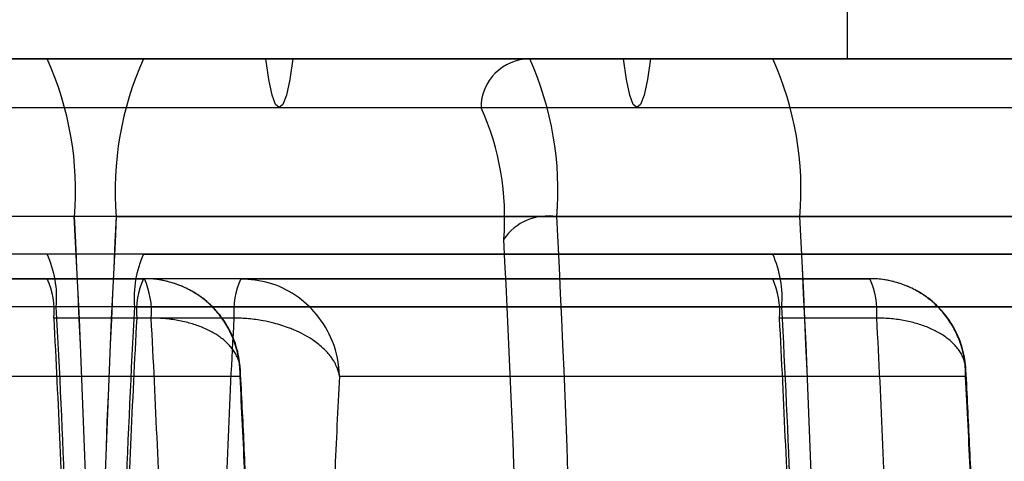
# Model space of a CAD drawing. Units: millimetres. Extents: x 125 to 10375, y 124 to 7313.
# Drawn here: x 7791 to 7801, y 5980 to 5984 of the extents above; entities that cross this region are included whole.
import ezdxf

# ---------------------------------------------------------------- set-up
doc = ezdxf.new("R2010")
doc.units = ezdxf.units.MM
doc.header["$LTSCALE"] = 25
doc.layers.add('AM_0', color=7, linetype='Continuous')

msp = doc.modelspace()

# ---------------------------------------------------------------- linework, layer by layer
at = {"layer": 'AM_0', "color": 7, "linetype": 'Continuous', "lineweight": 25}
for p, q in [((7799.829, 5983.655), (7799.829, 5986.655)), ((8704.071, 5983.655), (7745.352, 5983.655)), ((8705.322, 5983.655), (7746.603, 5983.655)), ((8705.598, 5983.655), (7746.879, 5983.655)), ((8708.98, 5983.655), (7750.261, 5983.655)), ((8709.257, 5983.655), (7750.538, 5983.655)), ((8710.508, 5983.655), (7751.789, 5983.655)), ((7763.92, 5983.655), (7812.79, 5983.655)), ((7823.153, 5983.655), (7783.502, 5983.655)), ((7791.644, 5983.655), (7785.208, 5983.655)), ((8600.218, 5983.655), (7785.208, 5983.655)), ((8601.469, 5983.655), (7786.458, 5983.655)), ((8601.746, 5983.655), (7786.735, 5983.655)), ((7791.644, 5983.655), (7789.158, 5983.655)), ((7799.828, 5983.655), (7789.735, 5983.655)), ((8605.128, 5983.655), (7790.117, 5983.655)), ((7792.629, 5983.655), (7790.143, 5983.655)), ((7796.579, 5983.655), (7790.143, 5983.655)), ((7791.644, 5983.655), (7790.394, 5983.655)), ((8605.404, 5983.655), (7790.394, 5983.655)), ((8606.655, 5983.655), (7791.644, 5983.655)), ((7799.066, 5983.655), (7792.629, 5983.655)), ((7792.629, 5983.655), (8696.65, 5983.655)), ((7792.629, 5983.655), (7793.88, 5983.655)), ((7793.88, 5983.655), (8697.9, 5983.655)), ((7794.157, 5983.655), (8698.177, 5983.655)), ((7794.157, 5983.655), (7797.538, 5983.655)), ((7799.066, 5983.655), (7796.579, 5983.655)), ((7797.538, 5983.655), (8701.559, 5983.655)), ((7797.815, 5983.655), (8701.835, 5983.655)), ((7797.815, 5983.655), (7799.066, 5983.655)), ((7799.066, 5983.655), (8703.086, 5983.655)), ((7746.741, 5983.155), (8705.46, 5983.155)), ((7750.4, 5983.155), (8709.119, 5983.155)), ((7786.597, 5983.155), (8601.607, 5983.155)), ((7789.646, 5983.155), (7796.082, 5983.155)), ((7790.255, 5983.155), (8605.266, 5983.155)), ((7794.018, 5983.155), (8698.039, 5983.155)), ((7797.677, 5983.155), (8701.697, 5983.155)), ((8703.793, 5982.04), (7745.074, 5982.04)), ((8710.786, 5982.04), (7752.067, 5982.04)), ((8599.94, 5982.04), (7784.93, 5982.04)), ((7791.922, 5982.04), (7789.436, 5982.04)), ((7792.351, 5982.04), (7789.865, 5982.04)), ((8606.933, 5982.04), (7791.922, 5982.04)), ((7792.351, 5982.04), (8696.371, 5982.04)), ((7799.344, 5982.04), (7796.858, 5982.04)), ((7799.344, 5982.04), (8703.364, 5982.04)), ((8704.071, 5981.655), (7745.352, 5981.655)), ((8710.508, 5981.655), (7751.789, 5981.655)), ((7791.644, 5981.655), (7785.208, 5981.655)), ((8600.218, 5981.655), (7785.208, 5981.655)), ((8606.655, 5981.655), (7791.644, 5981.655)), ((7792.629, 5981.655), (7799.066, 5981.655)), ((7792.629, 5981.655), (8696.65, 5981.655)), ((7799.066, 5981.655), (8703.086, 5981.655)), ((7791.644, 5981.405), (7785.208, 5981.405)), ((7786.202, 5981.405), (7792.639, 5981.405)), ((7792.639, 5981.405), (7791.644, 5981.405)), ((7799.066, 5981.405), (7792.629, 5981.405)), ((7793.624, 5981.405), (7792.629, 5981.405)), ((7793.624, 5981.405), (7800.06, 5981.405)), ((7800.06, 5981.405), (7799.066, 5981.405)), ((8703.978, 5981.117), (7745.259, 5981.117)), ((8710.6, 5981.117), (7751.881, 5981.117)), ((8600.126, 5981.117), (7785.115, 5981.117)), ((8606.748, 5981.117), (7791.737, 5981.117)), ((7792.537, 5981.117), (8696.557, 5981.117)), ((7799.158, 5981.117), (8703.179, 5981.117)), ((7792.708, 5981.001), (7791.714, 5981.001)), ((7793.554, 5981.001), (7792.56, 5981.001)), ((7800.13, 5981.001), (7799.135, 5981.001)), ((7793.617, 5980.405), (7787.213, 5980.405)), ((7801.039, 5980.405), (7794.634, 5980.405))]:
    msp.add_line(p, q, dxfattribs=at)
at = {"layer": 'AM_0', "color": 7, "linetype": 'Continuous', "lineweight": 25, "flags": 128}
for points in [[(7794.157, 5983.655), (7794.126, 5983.442), (7794.092, 5983.284), (7794.056, 5983.188), (7794.018, 5983.155), (7793.981, 5983.188), (7793.944, 5983.284), (7793.91, 5983.442), (7793.88, 5983.655)], [(7797.815, 5983.655), (7797.785, 5983.442), (7797.751, 5983.284), (7797.714, 5983.188), (7797.677, 5983.155), (7797.639, 5983.188), (7797.603, 5983.284), (7797.569, 5983.442), (7797.538, 5983.655)]]:
    msp.add_lwpolyline(points, dxfattribs=at)
at = {"layer": 'AM_0', "color": 7, "linetype": 'Continuous', "lineweight": 25}
for centre, radius, start, end in [((7788.664, 5982.31), 3.27, 355.2548, 24.2875), ((7795.61, 5982.31), 3.27, 155.7125, 184.7452), ((7796.581, 5983.156), 0.499, 90.1578, 180.1569), ((7793.599, 5982.31), 3.27, 355.2548, 24.2875), ((7796.085, 5982.31), 3.27, 355.2548, 24.2875), ((7793.599, 5982.034), 2.725, 355.2548, 24.2875), ((7630.065, 5973.655), 162.074, 357.03458, 2.96542), ((7629.683, 5973.655), 162.456, 357.04156, 2.95844), ((7954.208, 5973.655), 162.074, 177.03458, 182.96542), ((7954.591, 5973.655), 162.456, 177.04156, 182.95844), ((7796.769, 5981.493), 0.554, 80.8102, 145.1923), ((7635, 5973.655), 162.074, 357.03458, 2.96542), ((7637.487, 5973.655), 162.074, 357.03458, 2.96542), ((7637.104, 5973.655), 162.456, 357.04156, 2.95844), ((7646.22, 5973.913), 150.302, 0.19875, 3.01146), ((7790.651, 5981.207), 1.09, 355.2548, 24.2875), ((7793.623, 5981.207), 1.09, 155.7125, 184.7452), ((7798.072, 5981.207), 1.09, 355.2548, 24.2875), ((7790.899, 5981.069), 0.817, 355.2548, 24.2875), ((7793.374, 5981.069), 0.817, 155.7125, 184.7452), ((7791.894, 5981.069), 0.817, 355.2548, 24.2875), ((7794.369, 5981.069), 0.817, 155.7125, 184.7452), ((7798.321, 5981.069), 0.817, 355.2548, 24.2875), ((7799.315, 5981.069), 0.817, 355.2548, 24.2875), ((7663.961, 5974.273), 127.96, 1.28792, 3.06582), ((7920.313, 5974.273), 127.96, 176.93418, 178.71208), ((7671.382, 5974.273), 127.96, 1.28792, 3.06582), ((7671.582, 5974.519), 120.307, 1.85122, 3.08881), ((7912.692, 5974.519), 120.307, 176.91119, 178.14878), ((7672.576, 5974.519), 120.307, 1.85122, 3.08881), ((7913.686, 5974.519), 120.307, 176.91119, 178.14878), ((7679.003, 5974.519), 120.307, 1.85122, 3.08881), ((7679.998, 5974.519), 120.307, 1.85122, 3.08881), ((7686.662, 5974.741), 107.105, 2.49602, 3.03159), ((7901.589, 5974.741), 107.105, 176.96841, 177.50398), ((7694.084, 5974.741), 107.105, 2.49602, 3.03159)]:
    msp.add_arc(centre, radius, start, end, dxfattribs=at)
for points, knots in [([(7793.621, 5980.474), (7793.617, 5980.509), (7793.608, 5980.618), (7793.557, 5980.796), (7793.452, 5980.991), (7793.305, 5981.158), (7793.126, 5981.286), (7792.926, 5981.37), (7792.76, 5981.402), (7792.664, 5981.405), (7792.638, 5981.405)], [0, 0, 0, 0, 0.0717247, 0.2208144, 0.3688271, 0.516974, 0.6637445, 0.8076285, 0.948851, 1, 1, 1, 1]), ([(7793.617, 5980.405), (7793.617, 5980.407), (7793.618, 5980.424), (7793.617, 5980.471), (7793.611, 5980.545), (7793.596, 5980.633), (7793.577, 5980.706), (7793.554, 5980.774), (7793.528, 5980.836), (7793.493, 5980.906), (7793.451, 5980.974), (7793.391, 5981.056), (7793.323, 5981.129), (7793.25, 5981.193), (7793.172, 5981.25), (7793.068, 5981.31), (7792.932, 5981.364), (7792.813, 5981.392), (7792.714, 5981.403), (7792.664, 5981.405), (7792.639, 5981.405)], [0, 0, 0, 0, 0.004166, 0.032396, 0.089201, 0.146772, 0.205125, 0.234502, 0.284754, 0.335315, 0.38685, 0.438722, 0.531439, 0.578234, 0.625609, 0.717188, 0.810003, 0.904214, 0.951793, 1, 1, 1, 1]), ([(7794.634, 5980.405), (7794.634, 5980.407), (7794.632, 5980.529), (7794.585, 5980.758), (7794.417, 5981.042), (7794.19, 5981.246), (7793.92, 5981.379), (7793.723, 5981.396), (7793.624, 5981.405)], [0, 0, 0, 0, 0.004182, 0.234202, 0.438358, 0.625356, 0.809927, 1, 1, 1, 1]), ([(7801.042, 5980.474), (7801.039, 5980.509), (7801.03, 5980.618), (7800.979, 5980.796), (7800.873, 5980.991), (7800.727, 5981.158), (7800.548, 5981.286), (7800.348, 5981.37), (7800.181, 5981.402), (7800.085, 5981.405), (7800.06, 5981.405)], [0, 0, 0, 0, 0.071725, 0.220814, 0.368827, 0.516974, 0.663745, 0.807629, 0.948851, 1, 1, 1, 1]), ([(7801.039, 5980.405), (7801.039, 5980.407), (7801.039, 5980.424), (7801.038, 5980.471), (7801.033, 5980.545), (7801.018, 5980.633), (7800.998, 5980.706), (7800.975, 5980.774), (7800.95, 5980.836), (7800.914, 5980.906), (7800.872, 5980.974), (7800.812, 5981.056), (7800.745, 5981.129), (7800.671, 5981.193), (7800.594, 5981.25), (7800.489, 5981.31), (7800.354, 5981.364), (7800.234, 5981.392), (7800.136, 5981.403), (7800.085, 5981.405), (7800.06, 5981.405)], [0, 0, 0, 0, 0.0041665, 0.0323961, 0.0892014, 0.1467718, 0.2051253, 0.2345024, 0.2847543, 0.3353154, 0.3868501, 0.4387216, 0.5314387, 0.5782339, 0.6256092, 0.7171883, 0.810003, 0.9042144, 0.9517931, 1, 1, 1, 1]), ([(7793.617, 5980.405), (7793.617, 5980.406), (7793.62, 5980.425), (7793.622, 5980.461), (7793.618, 5980.513), (7793.605, 5980.566), (7793.584, 5980.615), (7793.558, 5980.66), (7793.527, 5980.702), (7793.49, 5980.743), (7793.436, 5980.792), (7793.374, 5980.836), (7793.305, 5980.873), (7793.231, 5980.908), (7793.131, 5980.944), (7793.021, 5980.971), (7792.929, 5980.987), (7792.857, 5980.995), (7792.784, 5981), (7792.733, 5981.001), (7792.708, 5981.001)], [0, 0, 0, 0, 0.004165, 0.060605, 0.117479, 0.175732, 0.234464, 0.284723, 0.335291, 0.386832, 0.438709, 0.531434, 0.578233, 0.625612, 0.717181, 0.809987, 0.856945, 0.904169, 0.951804, 1, 1, 1, 1]), ([(7794.634, 5980.405), (7794.634, 5980.406), (7794.63, 5980.437), (7794.616, 5980.484), (7794.589, 5980.541), (7794.564, 5980.582), (7794.536, 5980.62), (7794.501, 5980.66), (7794.458, 5980.702), (7794.41, 5980.743), (7794.347, 5980.788), (7794.269, 5980.834), (7794.189, 5980.873), (7794.089, 5980.913), (7793.983, 5980.947), (7793.866, 5980.973), (7793.779, 5980.987), (7793.705, 5980.995), (7793.63, 5981), (7793.58, 5981.001), (7793.554, 5981.001)], [0, 0, 0, 0, 0.004165, 0.098291, 0.153991, 0.194137, 0.234438, 0.2847, 0.33527, 0.386813, 0.438692, 0.515475, 0.588687, 0.625616, 0.737264, 0.809978, 0.856938, 0.904165, 0.951802, 1, 1, 1, 1]), ([(7801.039, 5980.405), (7801.039, 5980.406), (7801.042, 5980.425), (7801.044, 5980.461), (7801.039, 5980.513), (7801.026, 5980.566), (7801.006, 5980.615), (7800.98, 5980.66), (7800.949, 5980.702), (7800.912, 5980.743), (7800.858, 5980.792), (7800.795, 5980.836), (7800.726, 5980.873), (7800.653, 5980.908), (7800.552, 5980.944), (7800.443, 5980.971), (7800.351, 5980.987), (7800.279, 5980.995), (7800.205, 5981), (7800.155, 5981.001), (7800.13, 5981.001)], [0, 0, 0, 0, 0.004165, 0.060605, 0.117479, 0.175732, 0.234464, 0.284723, 0.335291, 0.386832, 0.438709, 0.531434, 0.578233, 0.625612, 0.717181, 0.809987, 0.856945, 0.904169, 0.951804, 1, 1, 1, 1]), ([(7793.677, 5979.294), (7793.676, 5979.304), (7793.665, 5979.572), (7793.647, 5979.969), (7793.627, 5980.346), (7793.621, 5980.474)], [0, 0, 0, 0, 0.025152, 0.669869, 1, 1, 1, 1]), ([(7801.098, 5979.294), (7801.098, 5979.304), (7801.086, 5979.572), (7801.068, 5979.969), (7801.049, 5980.346), (7801.042, 5980.474)], [0, 0, 0, 0, 0.025152, 0.669869, 1, 1, 1, 1])]:
    msp.add_open_spline(points, degree=3, knots=knots, dxfattribs=at)

doc.saveas('drawing.dxf')
